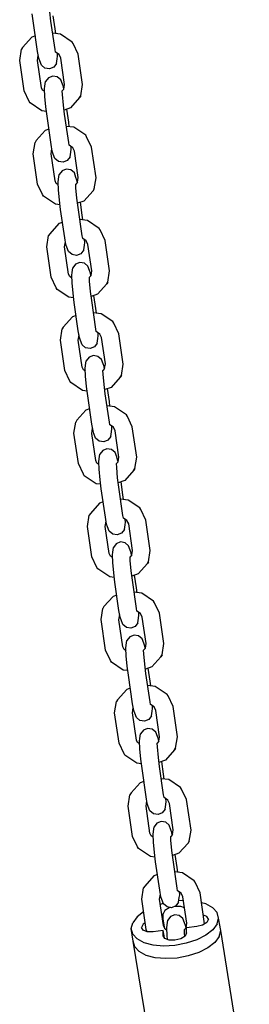
# Model space of a CAD drawing. Extents: x 22.1 to 34.4, y 17.4 to 30.3.
# Drawn here: x 27.4 to 27.5, y 25.3 to 25.6 of the extents above; entities that cross this region are included whole.
import ezdxf

# ---------------------------------------------------------------- set-up
doc = ezdxf.new("R2010")
doc.units = 0
doc.linetypes.add('HIDDEN', pattern=[0.009525, 0.00635, -0.003175])

msp = doc.modelspace()

# ---------------------------------------------------------------- linework, layer by layer
at = {"color": 7, "linetype": 'Continuous'}
for p, q in [((27.41358, 25.64178), (27.41319, 25.64492)), ((27.40763, 25.64113), (27.40724, 25.64426)), ((27.41498, 25.63215), (27.41358, 25.64178)), ((27.41499, 25.63915), (27.41434, 25.64354)), ((27.40903, 25.6315), (27.40763, 25.64113)), ((27.41519, 25.63754), (27.41499, 25.63915)), ((27.40704, 25.63629), (27.40393, 25.63282)), ((27.40827, 25.63673), (27.40704, 25.63629)), ((27.41676, 25.63736), (27.41418, 25.63766)), ((27.42076, 25.63467), (27.41676, 25.63736)), ((27.40294, 25.62838), (27.40355, 25.63221)), ((27.40393, 25.63282), (27.40355, 25.63221)), ((27.40393, 25.63282), (27.40355, 25.63221)), ((27.40943, 25.62921), (27.40903, 25.6315)), ((27.41514, 25.63125), (27.41499, 25.63215)), ((27.4211, 25.63413), (27.42076, 25.63467)), ((27.42278, 25.63055), (27.4211, 25.63413)), ((27.40444, 25.61807), (27.40294, 25.62838)), ((27.40899, 25.62836), (27.40927, 25.63013)), ((27.41033, 25.61915), (27.40899, 25.62835)), ((27.40975, 25.62827), (27.40943, 25.62921)), ((27.41032, 25.62677), (27.40975, 25.62827)), ((27.41636, 25.63043), (27.41514, 25.63125)), ((27.41548, 25.62733), (27.41571, 25.62892)), ((27.41571, 25.62892), (27.41583, 25.62988)), ((27.41583, 25.62988), (27.41578, 25.63082)), ((27.41693, 25.62922), (27.41636, 25.63043)), ((27.41823, 25.62027), (27.41693, 25.62922)), ((27.42429, 25.62024), (27.42278, 25.63055)), ((27.41153, 25.62576), (27.41032, 25.62677)), ((27.41307, 25.62551), (27.41153, 25.62576)), ((27.41451, 25.62609), (27.41307, 25.62551)), ((27.41548, 25.62733), (27.41451, 25.62609)), ((27.41272, 25.62254), (27.41175, 25.62129)), ((27.41416, 25.62311), (27.41272, 25.62254)), ((27.41569, 25.62286), (27.41416, 25.62311)), ((27.41691, 25.62185), (27.41569, 25.62286)), ((27.41747, 25.62035), (27.41691, 25.62185)), ((27.40613, 25.61449), (27.40444, 25.61807)), ((27.41075, 25.61827), (27.41033, 25.61915)), ((27.41144, 25.61781), (27.41075, 25.61827)), ((27.4114, 25.61874), (27.41152, 25.6197)), ((27.41152, 25.61615), (27.4114, 25.61874)), ((27.41152, 25.6197), (27.41175, 25.62129)), ((27.41799, 25.61871), (27.41742, 25.61807)), ((27.41747, 25.6168), (27.41742, 25.61807)), ((27.4178, 25.61942), (27.41747, 25.62035)), ((27.41793, 25.61865), (27.4178, 25.61942)), ((27.41799, 25.61871), (27.41823, 25.62027)), ((27.42368, 25.61641), (27.42429, 25.62024)), ((27.41185, 25.61261), (27.41152, 25.61615)), ((27.4178, 25.61326), (27.41747, 25.6168)), ((27.4233, 25.6158), (27.42019, 25.61233)), ((27.42368, 25.61641), (27.4233, 25.6158)), ((27.4233, 25.6158), (27.42368, 25.61641)), ((27.40646, 25.61396), (27.40613, 25.61449)), ((27.40646, 25.61396), (27.40613, 25.61449)), ((27.41047, 25.61126), (27.40646, 25.61396)), ((27.41224, 25.60948), (27.41185, 25.61261)), ((27.41819, 25.61013), (27.4178, 25.61326)), ((27.42019, 25.61233), (27.41801, 25.61156)), ((27.4196, 25.6075), (27.41896, 25.61189)), ((27.41204, 25.61108), (27.41047, 25.61126)), ((27.41364, 25.59984), (27.41224, 25.60948)), ((27.4196, 25.60049), (27.41819, 25.61013)), ((27.41288, 25.60508), (27.41165, 25.60464)), ((27.42137, 25.6057), (27.41879, 25.60601)), ((27.4198, 25.60589), (27.4196, 25.6075)), ((27.42538, 25.60301), (27.42137, 25.6057)), ((27.41165, 25.60464), (27.40854, 25.60117)), ((27.42571, 25.60248), (27.42538, 25.60301)), ((27.4274, 25.5989), (27.42571, 25.60248)), ((27.40755, 25.59673), (27.40816, 25.60056)), ((27.40854, 25.60117), (27.40816, 25.60056)), ((27.40854, 25.60117), (27.40816, 25.60056)), ((27.4136, 25.5967), (27.41389, 25.59848)), ((27.41404, 25.59755), (27.41364, 25.59984)), ((27.41975, 25.5996), (27.4196, 25.60049)), ((27.42097, 25.59878), (27.41975, 25.5996)), ((27.42032, 25.59727), (27.42044, 25.59823)), ((27.42044, 25.59823), (27.42039, 25.59916)), ((27.42154, 25.59757), (27.42097, 25.59878)), ((27.4289, 25.58859), (27.4274, 25.5989)), ((27.40905, 25.58642), (27.40755, 25.59673)), ((27.41495, 25.5875), (27.4136, 25.5967)), ((27.41437, 25.59662), (27.41404, 25.59755)), ((27.41493, 25.59512), (27.41437, 25.59662)), ((27.41615, 25.59411), (27.41493, 25.59512)), ((27.42009, 25.59568), (27.41912, 25.59443)), ((27.42009, 25.59568), (27.42032, 25.59727)), ((27.42285, 25.58862), (27.42154, 25.59757)), ((27.41768, 25.59386), (27.41615, 25.59411)), ((27.41877, 25.59146), (27.41733, 25.59088)), ((27.41912, 25.59443), (27.41768, 25.59386)), ((27.4203, 25.59121), (27.41877, 25.59146)), ((27.41601, 25.58709), (27.41613, 25.58805)), ((27.41613, 25.58805), (27.41636, 25.58963)), ((27.41733, 25.59088), (27.41636, 25.58963)), ((27.42152, 25.5902), (27.4203, 25.59121)), ((27.42208, 25.5887), (27.42152, 25.5902)), ((27.42241, 25.58776), (27.42208, 25.5887)), ((27.4226, 25.58706), (27.42285, 25.58862)), ((27.42829, 25.58475), (27.4289, 25.58859)), ((27.41074, 25.58284), (27.40905, 25.58642)), ((27.41536, 25.58662), (27.41495, 25.5875)), ((27.41605, 25.58615), (27.41536, 25.58662)), ((27.41613, 25.58449), (27.41601, 25.58709)), ((27.4226, 25.58706), (27.42203, 25.58642)), ((27.42208, 25.58514), (27.42203, 25.58642)), ((27.42241, 25.58161), (27.42208, 25.58514)), ((27.42254, 25.587), (27.42241, 25.58776)), ((27.42829, 25.58475), (27.42791, 25.58414)), ((27.42791, 25.58414), (27.42829, 25.58475)), ((27.41107, 25.5823), (27.41074, 25.58284)), ((27.41107, 25.5823), (27.41074, 25.58284)), ((27.41508, 25.57961), (27.41107, 25.5823)), ((27.41646, 25.58096), (27.41613, 25.58449)), ((27.42281, 25.57847), (27.42241, 25.58161)), ((27.42791, 25.58414), (27.4248, 25.58067)), ((27.41665, 25.57942), (27.41508, 25.57961)), ((27.41685, 25.57782), (27.41646, 25.58096)), ((27.4248, 25.58067), (27.42262, 25.57991)), ((27.42421, 25.56884), (27.42281, 25.57847)), ((27.42421, 25.57584), (27.42357, 25.58024)), ((27.41825, 25.56819), (27.41685, 25.57782)), ((27.42441, 25.57424), (27.42421, 25.57584)), ((27.41626, 25.57299), (27.41315, 25.56952)), ((27.41749, 25.57342), (27.41626, 25.57299)), ((27.42598, 25.57405), (27.4234, 25.57436)), ((27.42999, 25.57136), (27.42598, 25.57405)), ((27.43032, 25.57083), (27.42999, 25.57136)), ((27.41216, 25.56508), (27.41277, 25.56891)), ((27.41315, 25.56952), (27.41277, 25.56891)), ((27.41315, 25.56952), (27.41277, 25.56891)), ((27.41865, 25.5659), (27.41825, 25.56819)), ((27.42436, 25.56794), (27.42421, 25.56884)), ((27.42558, 25.56712), (27.42436, 25.56794)), ((27.43201, 25.56725), (27.43032, 25.57083)), ((27.41367, 25.55477), (27.41216, 25.56508)), ((27.41821, 25.56505), (27.4185, 25.56682)), ((27.41956, 25.55585), (27.41822, 25.56505)), ((27.41898, 25.56497), (27.41865, 25.5659)), ((27.41954, 25.56347), (27.41898, 25.56497)), ((27.4247, 25.56403), (27.42493, 25.56562)), ((27.42493, 25.56562), (27.42505, 25.56657)), ((27.42505, 25.56657), (27.42501, 25.56751)), ((27.42615, 25.56592), (27.42558, 25.56712)), ((27.42746, 25.55696), (27.42615, 25.56592)), ((27.43351, 25.55693), (27.43201, 25.56725)), ((27.42076, 25.56245), (27.41954, 25.56347)), ((27.42229, 25.5622), (27.42076, 25.56245)), ((27.42373, 25.56278), (27.42229, 25.5622)), ((27.4247, 25.56403), (27.42373, 25.56278)), ((27.42074, 25.5564), (27.42097, 25.55798)), ((27.42194, 25.55923), (27.42097, 25.55798)), ((27.42338, 25.55981), (27.42194, 25.55923)), ((27.42492, 25.55956), (27.42338, 25.55981)), ((27.42613, 25.55854), (27.42492, 25.55956)), ((27.4267, 25.55704), (27.42613, 25.55854)), ((27.41535, 25.55118), (27.41367, 25.55477)), ((27.41997, 25.55497), (27.41956, 25.55585)), ((27.42067, 25.5545), (27.41997, 25.55497)), ((27.42062, 25.55544), (27.42074, 25.5564)), ((27.42074, 25.55284), (27.42062, 25.55544)), ((27.42721, 25.55541), (27.42664, 25.55477)), ((27.4267, 25.55349), (27.42664, 25.55477)), ((27.42702, 25.55611), (27.4267, 25.55704)), ((27.42715, 25.55534), (27.42702, 25.55611)), ((27.42721, 25.55541), (27.42746, 25.55696)), ((27.4329, 25.5531), (27.43351, 25.55693)), ((27.41569, 25.55065), (27.41535, 25.55118)), ((27.41569, 25.55065), (27.41535, 25.55118)), ((27.42107, 25.54931), (27.42074, 25.55284)), ((27.42702, 25.54996), (27.4267, 25.55349)), ((27.43252, 25.55249), (27.42941, 25.54902)), ((27.4329, 25.5531), (27.43252, 25.55249)), ((27.43252, 25.55249), (27.4329, 25.5531)), ((27.41969, 25.54796), (27.41569, 25.55065)), ((27.42126, 25.54777), (27.41969, 25.54796)), ((27.42146, 25.54617), (27.42107, 25.54931)), ((27.42742, 25.54682), (27.42702, 25.54996)), ((27.42941, 25.54902), (27.42724, 25.54825)), ((27.42882, 25.54419), (27.42818, 25.54859)), ((27.42287, 25.53654), (27.42146, 25.54617)), ((27.42882, 25.53719), (27.42742, 25.54682)), ((27.42087, 25.54134), (27.41777, 25.53787)), ((27.4221, 25.54177), (27.42087, 25.54134)), ((27.43059, 25.5424), (27.42802, 25.5427)), ((27.42902, 25.54259), (27.42882, 25.54419)), ((27.4346, 25.53971), (27.43059, 25.5424)), ((27.41777, 25.53787), (27.41738, 25.53726)), ((27.41777, 25.53787), (27.41738, 25.53726)), ((27.43493, 25.53917), (27.4346, 25.53971)), ((27.43662, 25.53559), (27.43493, 25.53917)), ((27.41677, 25.53342), (27.41738, 25.53726)), ((27.42283, 25.5334), (27.42311, 25.53517)), ((27.42326, 25.53425), (27.42287, 25.53654)), ((27.42898, 25.53629), (27.42882, 25.53719)), ((27.4302, 25.53547), (27.42898, 25.53629)), ((27.42954, 25.53396), (27.42966, 25.53492)), ((27.42966, 25.53492), (27.42962, 25.53586)), ((27.43076, 25.53426), (27.4302, 25.53547)), ((27.43812, 25.52528), (27.43662, 25.53559)), ((27.41828, 25.52311), (27.41677, 25.53342)), ((27.42417, 25.52419), (27.42283, 25.53339)), ((27.42359, 25.53331), (27.42326, 25.53425)), ((27.42415, 25.53181), (27.42359, 25.53331)), ((27.42537, 25.5308), (27.42415, 25.53181)), ((27.42834, 25.53113), (27.4269, 25.53055)), ((27.42931, 25.53238), (27.42834, 25.53113)), ((27.42931, 25.53238), (27.42954, 25.53396)), ((27.43207, 25.52531), (27.43076, 25.53426)), ((27.4269, 25.53055), (27.42537, 25.5308)), ((27.42799, 25.52815), (27.42655, 25.52758)), ((27.42953, 25.5279), (27.42799, 25.52815)), ((27.43074, 25.52689), (27.42953, 25.5279)), ((27.42523, 25.52378), (27.42535, 25.52474)), ((27.42535, 25.52474), (27.42558, 25.52633)), ((27.42655, 25.52758), (27.42558, 25.52633)), ((27.43131, 25.52539), (27.43074, 25.52689)), ((27.43163, 25.52446), (27.43131, 25.52539)), ((27.43176, 25.52369), (27.43163, 25.52446)), ((27.43182, 25.52376), (27.43207, 25.52531)), ((27.43751, 25.52145), (27.43812, 25.52528)), ((27.41996, 25.51953), (27.41828, 25.52311)), ((27.42458, 25.52331), (27.42417, 25.52419)), ((27.42528, 25.52285), (27.42458, 25.52331)), ((27.42535, 25.52119), (27.42523, 25.52378)), ((27.42568, 25.51765), (27.42535, 25.52119)), ((27.43182, 25.52376), (27.43125, 25.52311)), ((27.43131, 25.52184), (27.43125, 25.52311)), ((27.43163, 25.51831), (27.43131, 25.52184)), ((27.43751, 25.52145), (27.43713, 25.52084)), ((27.43713, 25.52084), (27.43751, 25.52145)), ((27.4203, 25.519), (27.41996, 25.51953)), ((27.4203, 25.519), (27.41996, 25.51953)), ((27.4243, 25.51631), (27.4203, 25.519)), ((27.43203, 25.51517), (27.43163, 25.51831)), ((27.43713, 25.52084), (27.43402, 25.51737)), ((27.42587, 25.51612), (27.4243, 25.51631)), ((27.42608, 25.51452), (27.42568, 25.51765)), ((27.42748, 25.50488), (27.42608, 25.51452)), ((27.43402, 25.51737), (27.43185, 25.5166)), ((27.43343, 25.50554), (27.43203, 25.51517)), ((27.43343, 25.51254), (27.43279, 25.51693)), ((27.4352, 25.51075), (27.43263, 25.51105)), ((27.43363, 25.51093), (27.43343, 25.51254)), ((27.42548, 25.50968), (27.42238, 25.50621)), ((27.42672, 25.51012), (27.42548, 25.50968)), ((27.43921, 25.50805), (27.4352, 25.51075)), ((27.43954, 25.50752), (27.43921, 25.50805)), ((27.42139, 25.50177), (27.42199, 25.5056)), ((27.42238, 25.50621), (27.42199, 25.5056)), ((27.42238, 25.50621), (27.42199, 25.5056)), ((27.42787, 25.50259), (27.42748, 25.50488)), ((27.43359, 25.50464), (27.43343, 25.50554)), ((27.43481, 25.50382), (27.43359, 25.50464)), ((27.44123, 25.50394), (27.43954, 25.50752)), ((27.42289, 25.49146), (27.42139, 25.50177)), ((27.42744, 25.50174), (27.42772, 25.50352)), ((27.42878, 25.49254), (27.42744, 25.50174)), ((27.4282, 25.50166), (27.42787, 25.50259)), ((27.42877, 25.50016), (27.4282, 25.50166)), ((27.43392, 25.50072), (27.43415, 25.50231)), ((27.43415, 25.50231), (27.43427, 25.50327)), ((27.43427, 25.50327), (27.43423, 25.50421)), ((27.43537, 25.50261), (27.43481, 25.50382)), ((27.43668, 25.49366), (27.43537, 25.50261)), ((27.44273, 25.49363), (27.44123, 25.50394)), ((27.42998, 25.49915), (27.42877, 25.50016)), ((27.43151, 25.4989), (27.42998, 25.49915)), ((27.43296, 25.49947), (27.43151, 25.4989)), ((27.43392, 25.50072), (27.43296, 25.49947)), ((27.42997, 25.49309), (27.4302, 25.49468)), ((27.43116, 25.49593), (27.4302, 25.49468)), ((27.4326, 25.4965), (27.43116, 25.49593)), ((27.43414, 25.49625), (27.4326, 25.4965)), ((27.43535, 25.49524), (27.43414, 25.49625)), ((27.43592, 25.49374), (27.43535, 25.49524)), ((27.42458, 25.48788), (27.42289, 25.49146)), ((27.42919, 25.49166), (27.42878, 25.49254)), ((27.42989, 25.4912), (27.42919, 25.49166)), ((27.42985, 25.49213), (27.42997, 25.49309)), ((27.42997, 25.48954), (27.42985, 25.49213)), ((27.43643, 25.4921), (27.43586, 25.49146)), ((27.43592, 25.49019), (27.43586, 25.49146)), ((27.43624, 25.49281), (27.43592, 25.49374)), ((27.43638, 25.49204), (27.43624, 25.49281)), ((27.43643, 25.4921), (27.43668, 25.49366)), ((27.44213, 25.4898), (27.44273, 25.49363)), ((27.42491, 25.48735), (27.42458, 25.48788)), ((27.42491, 25.48735), (27.42458, 25.48788)), ((27.43029, 25.486), (27.42997, 25.48954)), ((27.43624, 25.48665), (27.43592, 25.49019)), ((27.44174, 25.48919), (27.43863, 25.48572)), ((27.44213, 25.4898), (27.44174, 25.48919)), ((27.44174, 25.48919), (27.44213, 25.4898)), ((27.42891, 25.48465), (27.42491, 25.48735)), ((27.43048, 25.48447), (27.42891, 25.48465)), ((27.43069, 25.48286), (27.43029, 25.486)), ((27.43664, 25.48351), (27.43624, 25.48665)), ((27.43863, 25.48572), (27.43646, 25.48495)), ((27.43804, 25.48088), (27.4374, 25.48528)), ((27.43209, 25.47323), (27.43069, 25.48286)), ((27.43804, 25.47388), (27.43664, 25.48351)), ((27.4301, 25.47803), (27.42699, 25.47456)), ((27.43133, 25.47847), (27.4301, 25.47803)), ((27.43982, 25.47909), (27.43724, 25.4794)), ((27.43824, 25.47928), (27.43804, 25.48088)), ((27.44382, 25.4764), (27.43982, 25.47909)), ((27.42699, 25.47456), (27.4266, 25.47395)), ((27.42699, 25.47456), (27.4266, 25.47395)), ((27.44415, 25.47587), (27.44382, 25.4764)), ((27.44584, 25.47229), (27.44415, 25.47587)), ((27.426, 25.47012), (27.4266, 25.47395)), ((27.43205, 25.47009), (27.43233, 25.47187)), ((27.43248, 25.47094), (27.43209, 25.47323)), ((27.43281, 25.47001), (27.43248, 25.47094)), ((27.4382, 25.47298), (27.43804, 25.47388)), ((27.43942, 25.47216), (27.4382, 25.47298)), ((27.43876, 25.47066), (27.43888, 25.47162)), ((27.43888, 25.47162), (27.43884, 25.47255)), ((27.43999, 25.47096), (27.43942, 25.47216)), ((27.44129, 25.46201), (27.43999, 25.47096)), ((27.44734, 25.46198), (27.44584, 25.47229)), ((27.4275, 25.45981), (27.426, 25.47012)), ((27.43339, 25.46089), (27.43205, 25.47009)), ((27.43338, 25.46851), (27.43281, 25.47001)), ((27.43459, 25.4675), (27.43338, 25.46851)), ((27.43757, 25.46782), (27.43612, 25.46725)), ((27.43853, 25.46907), (27.43757, 25.46782)), ((27.43853, 25.46907), (27.43876, 25.47066)), ((27.43612, 25.46725), (27.43459, 25.4675)), ((27.43577, 25.46427), (27.43481, 25.46302)), ((27.43722, 25.46485), (27.43577, 25.46427)), ((27.43875, 25.4646), (27.43722, 25.46485)), ((27.43996, 25.46359), (27.43875, 25.4646)), ((27.43381, 25.46001), (27.43339, 25.46089)), ((27.43446, 25.46048), (27.43458, 25.46144)), ((27.43458, 25.46144), (27.43481, 25.46302)), ((27.44053, 25.46209), (27.43996, 25.46359)), ((27.44085, 25.46115), (27.44053, 25.46209)), ((27.44099, 25.46039), (27.44085, 25.46115)), ((27.44105, 25.46045), (27.44129, 25.46201)), ((27.44674, 25.45814), (27.44734, 25.46198)), ((27.42919, 25.45622), (27.4275, 25.45981)), ((27.4345, 25.45954), (27.43381, 25.46001)), ((27.43458, 25.45788), (27.43446, 25.46048)), ((27.4349, 25.45435), (27.43458, 25.45788)), ((27.44105, 25.46045), (27.44047, 25.45981)), ((27.44053, 25.45853), (27.44047, 25.45981)), ((27.44085, 25.455), (27.44053, 25.45853)), ((27.44635, 25.45753), (27.44324, 25.45406)), ((27.44674, 25.45814), (27.44635, 25.45753)), ((27.44635, 25.45753), (27.44674, 25.45814)), ((27.42952, 25.45569), (27.42919, 25.45622)), ((27.42952, 25.45569), (27.42919, 25.45622)), ((27.43353, 25.453), (27.42952, 25.45569)), ((27.4353, 25.45121), (27.4349, 25.45435)), ((27.44125, 25.45186), (27.44085, 25.455)), ((27.4351, 25.45281), (27.43353, 25.453)), ((27.4367, 25.44158), (27.4353, 25.45121)), ((27.44324, 25.45406), (27.44107, 25.45329)), ((27.44265, 25.44223), (27.44125, 25.45186)), ((27.44265, 25.44923), (27.44201, 25.45363)), ((27.44443, 25.44744), (27.44185, 25.44775)), ((27.44286, 25.44763), (27.44265, 25.44923)), ((27.43471, 25.44638), (27.4316, 25.44291)), ((27.43594, 25.44681), (27.43471, 25.44638)), ((27.44843, 25.44475), (27.44443, 25.44744)), ((27.44876, 25.44422), (27.44843, 25.44475)), ((27.45045, 25.44063), (27.44876, 25.44422)), ((27.43061, 25.43847), (27.43122, 25.4423)), ((27.4316, 25.44291), (27.43122, 25.4423)), ((27.4316, 25.44291), (27.43122, 25.4423)), ((27.4371, 25.43929), (27.4367, 25.44158)), ((27.44281, 25.44133), (27.44265, 25.44223)), ((27.44403, 25.44051), (27.44281, 25.44133)), ((27.44349, 25.43996), (27.44345, 25.4409)), ((27.43211, 25.42815), (27.43061, 25.43847)), ((27.43666, 25.43844), (27.43694, 25.44021)), ((27.438, 25.42924), (27.43666, 25.43844)), ((27.43742, 25.43836), (27.4371, 25.43929)), ((27.43799, 25.43685), (27.43742, 25.43836)), ((27.44315, 25.43742), (27.44338, 25.43901)), ((27.44338, 25.43901), (27.44349, 25.43996)), ((27.4446, 25.4393), (27.44403, 25.44051)), ((27.4459, 25.43035), (27.4446, 25.4393)), ((27.45195, 25.43032), (27.45045, 25.44063)), ((27.4392, 25.43584), (27.43799, 25.43685)), ((27.44073, 25.43559), (27.4392, 25.43584)), ((27.44218, 25.43617), (27.44073, 25.43559)), ((27.44315, 25.43742), (27.44218, 25.43617)), ((27.43919, 25.42978), (27.43942, 25.43137)), ((27.44039, 25.43262), (27.43942, 25.43137)), ((27.44183, 25.4332), (27.44039, 25.43262)), ((27.44336, 25.43294), (27.44183, 25.4332)), ((27.44457, 25.43193), (27.44336, 25.43294)), ((27.44514, 25.43043), (27.44457, 25.43193)), ((27.4338, 25.42457), (27.43211, 25.42815)), ((27.43842, 25.42836), (27.438, 25.42924)), ((27.43911, 25.42789), (27.43842, 25.42836)), ((27.43907, 25.42882), (27.43919, 25.42978)), ((27.43919, 25.42623), (27.43907, 25.42882)), ((27.44566, 25.4288), (27.44508, 25.42816)), ((27.44514, 25.42688), (27.44508, 25.42816)), ((27.44547, 25.4295), (27.44514, 25.43043)), ((27.4456, 25.42873), (27.44547, 25.4295)), ((27.44566, 25.4288), (27.4459, 25.43035)), ((27.45135, 25.42649), (27.45195, 25.43032)), ((27.43413, 25.42404), (27.4338, 25.42457)), ((27.43413, 25.42404), (27.4338, 25.42457)), ((27.43951, 25.4227), (27.43919, 25.42623)), ((27.44547, 25.42335), (27.44514, 25.42688)), ((27.45096, 25.42588), (27.44786, 25.42241)), ((27.45135, 25.42649), (27.45096, 25.42588)), ((27.45096, 25.42588), (27.45135, 25.42649)), ((27.43814, 25.42135), (27.43413, 25.42404)), ((27.43971, 25.42116), (27.43814, 25.42135)), ((27.43991, 25.41956), (27.43951, 25.4227)), ((27.44586, 25.42021), (27.44547, 25.42335)), ((27.44786, 25.42241), (27.44568, 25.42164)), ((27.44727, 25.41758), (27.44662, 25.42197)), ((27.44131, 25.40993), (27.43991, 25.41956)), ((27.44726, 25.41058), (27.44586, 25.42021)), ((27.44747, 25.41597), (27.44727, 25.41758)), ((27.43932, 25.41472), (27.43621, 25.41126)), ((27.44055, 25.41516), (27.43932, 25.41472)), ((27.44904, 25.41579), (27.44646, 25.41609)), ((27.45304, 25.4131), (27.44904, 25.41579)), ((27.43621, 25.41126), (27.43583, 25.41064)), ((27.43621, 25.41126), (27.43583, 25.41064)), ((27.45337, 25.41256), (27.45304, 25.4131)), ((27.45506, 25.40898), (27.45337, 25.41256)), ((27.43522, 25.40681), (27.43583, 25.41064)), ((27.44127, 25.40679), (27.44155, 25.40856)), ((27.44171, 25.40764), (27.44131, 25.40993)), ((27.44203, 25.4067), (27.44171, 25.40764)), ((27.44742, 25.40968), (27.44727, 25.41058)), ((27.44864, 25.40886), (27.44742, 25.40968)), ((27.44776, 25.40577), (27.44799, 25.40735)), ((27.44799, 25.40735), (27.44811, 25.40831)), ((27.44811, 25.40831), (27.44806, 25.40925)), ((27.44921, 25.40765), (27.44864, 25.40886)), ((27.45051, 25.3987), (27.44921, 25.40765)), ((27.45657, 25.39867), (27.45506, 25.40898)), ((27.43672, 25.3965), (27.43522, 25.40681)), ((27.44261, 25.39758), (27.44127, 25.40678)), ((27.4426, 25.4052), (27.44203, 25.4067)), ((27.44381, 25.40419), (27.4426, 25.4052)), ((27.44535, 25.40394), (27.44381, 25.40419)), ((27.44679, 25.40452), (27.44535, 25.40394)), ((27.44776, 25.40577), (27.44679, 25.40452)), ((27.445, 25.40097), (27.44403, 25.39972)), ((27.44644, 25.40154), (27.445, 25.40097)), ((27.44797, 25.40129), (27.44644, 25.40154)), ((27.44918, 25.40028), (27.44797, 25.40129)), ((27.44303, 25.3967), (27.44261, 25.39758)), ((27.44368, 25.39717), (27.4438, 25.39813)), ((27.4438, 25.39813), (27.44403, 25.39972)), ((27.44975, 25.39878), (27.44918, 25.40028)), ((27.45008, 25.39785), (27.44975, 25.39878)), ((27.45021, 25.39708), (27.45008, 25.39785)), ((27.45027, 25.39714), (27.45051, 25.3987)), ((27.45596, 25.39484), (27.45657, 25.39867)), ((27.43841, 25.39292), (27.43672, 25.3965)), ((27.44372, 25.39624), (27.44303, 25.3967)), ((27.4438, 25.39458), (27.44368, 25.39717)), ((27.44413, 25.39104), (27.4438, 25.39458)), ((27.45027, 25.39714), (27.44969, 25.3965)), ((27.44975, 25.39523), (27.44969, 25.3965)), ((27.45008, 25.39169), (27.44975, 25.39523)), ((27.45557, 25.39423), (27.45247, 25.39076)), ((27.45596, 25.39484), (27.45557, 25.39423)), ((27.45557, 25.39423), (27.45596, 25.39484)), ((27.43874, 25.39239), (27.43841, 25.39292)), ((27.43874, 25.39239), (27.43841, 25.39292)), ((27.44275, 25.38969), (27.43874, 25.39239)), ((27.44452, 25.38791), (27.44413, 25.39104)), ((27.45047, 25.38856), (27.45008, 25.39169)), ((27.45247, 25.39076), (27.45029, 25.38999)), ((27.44432, 25.38951), (27.44275, 25.38969)), ((27.44592, 25.37827), (27.44452, 25.38791)), ((27.45187, 25.37892), (27.45047, 25.38856)), ((27.45188, 25.38593), (27.45124, 25.39032)), ((27.45365, 25.38414), (27.45107, 25.38444)), ((27.45208, 25.38432), (27.45188, 25.38593)), ((27.45765, 25.38144), (27.45365, 25.38414)), ((27.44393, 25.38307), (27.44082, 25.3796)), ((27.44516, 25.38351), (27.44393, 25.38307)), ((27.45799, 25.38091), (27.45765, 25.38144)), ((27.45967, 25.37733), (27.45799, 25.38091)), ((27.43983, 25.37516), (27.44044, 25.37899)), ((27.44082, 25.3796), (27.44044, 25.37899)), ((27.44082, 25.3796), (27.44044, 25.37899)), ((27.44632, 25.37598), (27.44592, 25.37827)), ((27.45203, 25.37803), (27.45188, 25.37893)), ((27.45325, 25.37721), (27.45203, 25.37803)), ((27.45272, 25.37666), (27.45267, 25.37759)), ((27.46118, 25.36702), (27.45967, 25.37733)), ((27.44133, 25.36485), (27.43983, 25.37516)), ((27.44588, 25.37513), (27.44616, 25.37691)), ((27.44722, 25.36593), (27.44588, 25.37513)), ((27.44664, 25.37505), (27.44632, 25.37598)), ((27.44721, 25.37355), (27.44664, 25.37505)), ((27.45237, 25.37411), (27.4514, 25.37286)), ((27.45237, 25.37411), (27.4526, 25.3757)), ((27.4526, 25.3757), (27.45272, 25.37666)), ((27.45382, 25.376), (27.45325, 25.37721)), ((27.45513, 25.36705), (27.45382, 25.376)), ((27.44842, 25.37254), (27.44721, 25.37355)), ((27.44996, 25.37229), (27.44842, 25.37254)), ((27.4514, 25.37286), (27.44996, 25.37229)), ((27.44841, 25.36648), (27.44864, 25.36806)), ((27.44961, 25.36932), (27.44864, 25.36806)), ((27.45105, 25.36989), (27.44961, 25.36932)), ((27.45258, 25.36964), (27.45105, 25.36989)), ((27.4538, 25.36863), (27.45258, 25.36964)), ((27.45436, 25.36713), (27.4538, 25.36863)), ((27.44302, 25.36127), (27.44133, 25.36485)), ((27.44764, 25.36505), (27.44722, 25.36593)), ((27.44833, 25.36458), (27.44764, 25.36505)), ((27.44829, 25.36552), (27.44841, 25.36648)), ((27.44841, 25.36293), (27.44829, 25.36552)), ((27.45488, 25.36549), (27.45431, 25.36485)), ((27.45436, 25.36358), (27.45431, 25.36485)), ((27.45469, 25.36619), (27.45436, 25.36713)), ((27.45482, 25.36543), (27.45469, 25.36619)), ((27.45488, 25.36549), (27.45513, 25.36705)), ((27.46057, 25.36318), (27.46118, 25.36702)), ((27.44335, 25.36073), (27.44302, 25.36127)), ((27.44335, 25.36073), (27.44302, 25.36127)), ((27.44736, 25.35804), (27.44335, 25.36073)), ((27.44874, 25.35939), (27.44841, 25.36293)), ((27.45469, 25.36004), (27.45436, 25.36358)), ((27.46019, 25.36257), (27.45708, 25.3591)), ((27.46057, 25.36318), (27.46019, 25.36257)), ((27.46019, 25.36257), (27.46057, 25.36318)), ((27.44893, 25.35785), (27.44736, 25.35804)), ((27.44913, 25.35625), (27.44874, 25.35939)), ((27.45508, 25.3569), (27.45469, 25.36004)), ((27.45708, 25.3591), (27.4549, 25.35834)), ((27.45649, 25.35427), (27.45585, 25.35867)), ((27.45053, 25.34662), (27.44913, 25.35625)), ((27.45649, 25.34727), (27.45508, 25.3569)), ((27.45669, 25.35267), (27.45649, 25.35427)), ((27.44854, 25.35142), (27.44543, 25.34795)), ((27.44977, 25.35185), (27.44854, 25.35142)), ((27.45826, 25.35248), (27.45568, 25.35279)), ((27.46227, 25.34979), (27.45826, 25.35248)), ((27.44444, 25.34351), (27.44505, 25.34734)), ((27.44543, 25.34795), (27.44505, 25.34734)), ((27.44543, 25.34795), (27.44505, 25.34734)), ((27.45664, 25.34637), (27.45649, 25.34727)), ((27.4626, 25.34926), (27.46227, 25.34979)), ((27.46429, 25.34568), (27.4626, 25.34926)), ((27.45049, 25.34348), (27.45078, 25.34525)), ((27.45093, 25.34433), (27.45053, 25.34662)), ((27.45126, 25.3434), (27.45093, 25.34433)), ((27.45786, 25.34555), (27.45664, 25.34637)), ((27.45698, 25.34246), (27.45721, 25.34405)), ((27.45721, 25.34405), (27.45733, 25.34501)), ((27.45733, 25.34501), (27.45729, 25.34594)), ((27.45843, 25.34434), (27.45786, 25.34555)), ((27.45974, 25.33539), (27.45843, 25.34434)), ((27.46582, 25.33516), (27.46429, 25.34568)), ((27.44595, 25.3332), (27.44444, 25.34351)), ((27.4518, 25.33453), (27.45049, 25.34348)), ((27.45182, 25.3419), (27.45126, 25.3434)), ((27.45304, 25.34088), (27.45182, 25.3419)), ((27.45457, 25.34063), (27.45304, 25.34088)), ((27.45601, 25.34121), (27.45457, 25.34063)), ((27.45698, 25.34246), (27.45601, 25.34121)), ((27.4542, 25.33764), (27.45325, 25.33638)), ((27.45564, 25.33823), (27.4542, 25.33764)), ((27.45717, 25.338), (27.45564, 25.33823)), ((27.4584, 25.337), (27.45717, 25.338)), ((27.45237, 25.33332), (27.4518, 25.33453)), ((27.45291, 25.33383), (27.45304, 25.33479)), ((27.45304, 25.33124), (27.45291, 25.33383)), ((27.45304, 25.33479), (27.45325, 25.33638)), ((27.45898, 25.33551), (27.4584, 25.337)), ((27.45949, 25.33384), (27.45892, 25.3332)), ((27.45934, 25.33458), (27.45898, 25.33551)), ((27.45949, 25.33384), (27.45934, 25.33458)), ((27.45949, 25.33384), (27.45974, 25.33539)), ((27.4463, 25.33244), (27.44595, 25.3332)), ((27.45295, 25.33292), (27.45237, 25.33332)), ((27.45319, 25.32981), (27.45304, 25.33124)), ((27.45898, 25.33196), (27.45892, 25.3332)), ((27.45909, 25.33094), (27.45898, 25.33196)), ((27.481, 25.27291), (27.47127, 25.33284)), ((27.45827, 25.22631), (27.44157, 25.32922))]:
    msp.add_line(p, q, dxfattribs=at)
at = {"color": 40, "linetype": 'Continuous'}
for p, q in [((27.45175, 25.34211), (27.45074, 25.34176)), ((27.45374, 25.34056), (27.45229, 25.33965)), ((27.45424, 25.34069), (27.45374, 25.34056)), ((27.4577, 25.34104), (27.45572, 25.34107)), ((27.45862, 25.34302), (27.45703, 25.34291)), ((27.45898, 25.34055), (27.4577, 25.34104)), ((27.46623, 25.3419), (27.46478, 25.34228)), ((27.46859, 25.34063), (27.46623, 25.3419)), ((27.47007, 25.33901), (27.46859, 25.34063)), ((27.44286, 25.3375), (27.44138, 25.33551)), ((27.44507, 25.33922), (27.44286, 25.3375)), ((27.45229, 25.33965), (27.45176, 25.33859)), ((27.45176, 25.33684), (27.45176, 25.33859)), ((27.46658, 25.33764), (27.46539, 25.3381)), ((27.46711, 25.3367), (27.46658, 25.33764)), ((27.47058, 25.33713), (27.47007, 25.33901)), ((27.47007, 25.33512), (27.47058, 25.33713)), ((27.47127, 25.33284), (27.47058, 25.33713)), ((27.44087, 25.33351), (27.44138, 25.33551)), ((27.44487, 25.335), (27.44434, 25.33393)), ((27.44487, 25.333), (27.44434, 25.33393)), ((27.44561, 25.33547), (27.44487, 25.335)), ((27.45176, 25.33684), (27.45147, 25.3368)), ((27.45232, 25.33343), (27.45176, 25.33684)), ((27.46315, 25.33422), (27.45969, 25.3338)), ((27.45969, 25.33205), (27.45969, 25.3338)), ((27.46513, 25.33473), (27.46315, 25.33422)), ((27.46658, 25.33564), (27.46513, 25.33473)), ((27.46711, 25.3367), (27.46658, 25.33564)), ((27.47007, 25.33512), (27.46859, 25.33313)), ((27.44138, 25.33163), (27.44087, 25.33351)), ((27.44157, 25.32922), (27.44087, 25.33351)), ((27.44286, 25.33), (27.44138, 25.33163)), ((27.44632, 25.33244), (27.44487, 25.333)), ((27.4483, 25.33241), (27.44632, 25.33244)), ((27.45176, 25.33284), (27.4483, 25.33241)), ((27.45216, 25.33038), (27.45176, 25.33284)), ((27.45176, 25.33108), (27.45176, 25.33284)), ((27.45229, 25.33015), (27.45176, 25.33108)), ((27.45915, 25.33099), (27.4577, 25.33008)), ((27.45969, 25.33205), (27.45915, 25.33099)), ((27.46623, 25.33129), (27.46315, 25.32973)), ((27.46859, 25.33313), (27.46623, 25.33129)), ((27.47077, 25.33084), (27.46928, 25.32885)), ((27.47077, 25.33084), (27.47127, 25.33284)), ((27.44207, 25.32734), (27.44157, 25.32922)), ((27.44356, 25.32571), (27.44207, 25.32734)), ((27.44522, 25.32874), (27.44286, 25.33)), ((27.4483, 25.32792), (27.44522, 25.32874)), ((27.45188, 25.32761), (27.4483, 25.32792)), ((27.45572, 25.32782), (27.45188, 25.32761)), ((27.45374, 25.32959), (27.45229, 25.33015)), ((27.45572, 25.32957), (27.45374, 25.32959)), ((27.4577, 25.33008), (27.45572, 25.32957)), ((27.45957, 25.32854), (27.45572, 25.32782)), ((27.46315, 25.32973), (27.45957, 25.32854)), ((27.46928, 25.32885), (27.46692, 25.32701)), ((27.44592, 25.32445), (27.44356, 25.32571)), ((27.44899, 25.32363), (27.44592, 25.32445)), ((27.46026, 25.32425), (27.45642, 25.32353)), ((27.46385, 25.32544), (27.46026, 25.32425)), ((27.46692, 25.32701), (27.46385, 25.32544)), ((27.45258, 25.32332), (27.44899, 25.32363)), ((27.45642, 25.32353), (27.45258, 25.32332))]:
    msp.add_line(p, q, dxfattribs=at)
at = {"color": 40, "linetype": 'HIDDEN'}
msp.add_line((27.47058, 25.33713), (27.47007, 25.33901), dxfattribs=at)

doc.saveas('drawing.dxf')
